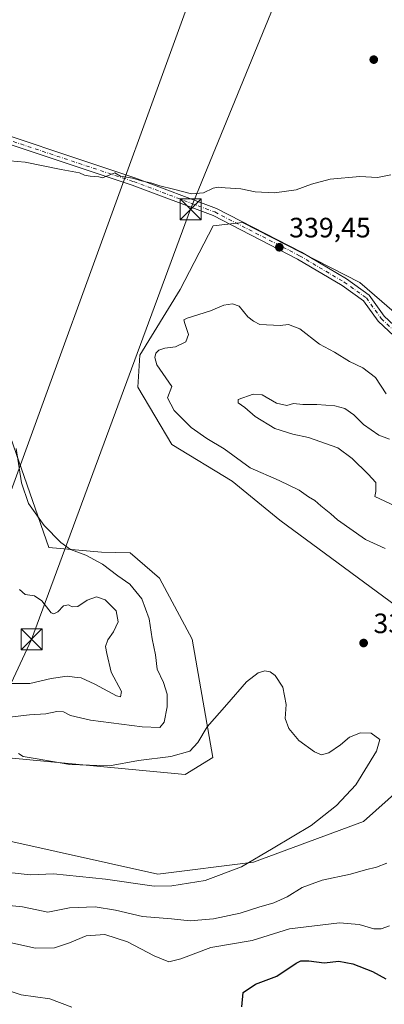
# Model space of a CAD drawing. Units: metres. Extents: x 608200 to 611688, y 4680689 to 4683056.
# Drawn here: x 610610 to 610740, y 4681913 to 4682265 of the extents above; entities that cross this region are included whole.
import ezdxf

# ---------------------------------------------------------------- set-up
doc = ezdxf.new("R2010")
doc.units = ezdxf.units.M
doc.header["$MEASUREMENT"] = 0
doc.linetypes.add('DGN Style 4', pattern=[2.638475, 1.318413, -0.659207, 0.001648, -0.659207])
for name, color, linetype, lineweight in [('Camino Cxs', 7, 'Continuous', 0), ('Camino eje', 30, 'DGN Style 4', 13), ('Cultivos herbáceos CxS', 92, 'Continuous', 0), ('Curva de nivel maestra', 30, 'Continuous', 30), ('Curva de nivel normal', 30, 'Continuous', 0), ('Matorral CxS', 135, 'Continuous', 0), ('Punto de cota en terreno', 7, 'Continuous', 0), ('Rótulo de punto de cota en terreno', 7, 'Continuous', 0), ('Tendido', 6, 'Continuous', 0), ('Torre de tendido puntual', 7, 'Continuous', 0)]:
    doc.layers.add(name, color=color, linetype=linetype, lineweight=lineweight)
doc.styles.add('Style-Arial', font='txt')

# ---------------------------------------------------------------- blocks, each defined once
blk = doc.blocks.new('*U9')
at = {"layer": 'Matorral CxS', "color": 135, "linetype": 'Continuous', "lineweight": 0}
blk.add_polyline3d([(610562.1531, 4681904.6727, 332.8248), (610528.6787, 4681921.4509, 329.9592), (610532.1995, 4681937.2129, 330.0963), (610529.6317, 4681950.9161, 330.0207), (610531.2459, 4681968.5713, 330.4335), (610540.3301, 4681979.7395, 331.3839), (610552.2049, 4681984.6653, 331.816), (610578.6659, 4681986.2715, 332.0686), (610588.6853, 4681986.8797, 332.3292), (610599.8109, 4681982.5975, 332.1652), (610604.9459, 4681971.4645, 332.3494), (610658.8627, 4681959.4755, 333.5881), (610693.0971, 4681963.7561, 334.7892), (610732.4657, 4681978.3103, 336.0261), (610755.5735, 4681998.8645, 336.2436)], dxfattribs=at)
blk = doc.blocks.new('*U13')
at = {"layer": 'Cultivos herbáceos CxS', "color": 92, "linetype": 'Continuous', "lineweight": 0}
for points in [[(610603.0023, 4682001.3203, 335.1028), (610668.6905, 4681995.0651, 334.1582), (610678.6115, 4682001.1821, 334.2425), (610671.2069, 4682043.4559, 336.852), (610659.5381, 4682065.2209, 337.6249), (610649.0101, 4682074.3309, 338.131), (610638.8351, 4682074.5571, 339.1595), (610619.9081, 4682076.1707, 340.8451), (610599.3689, 4682135.2565, 341.48)], [(610755.5735, 4681998.8645, 336.2436), (610732.4657, 4681978.3103, 336.0261), (610693.0971, 4681963.7561, 334.7892), (610658.8627, 4681959.4755, 333.5881), (610604.9459, 4681971.4645, 332.3494), (610599.8109, 4681982.5975, 332.1652), (610588.6853, 4681986.8797, 332.3292), (610578.6659, 4681986.2715, 332.0686), (610552.2049, 4681984.6653, 331.816), (610540.3301, 4681979.7395, 331.3839), (610531.2459, 4681968.5713, 330.4335), (610529.6317, 4681950.9161, 330.0207), (610532.1995, 4681937.2129, 330.0963), (610528.6787, 4681921.4509, 329.9592), (610562.1531, 4681904.6727, 332.8248)], [(610748.6803, 4682155.8515, 338.7661), (610731.0755, 4682171.0009, 339.0938), (610689.1397, 4682192.4075, 339.7238), (610678.6575, 4682191.1619, 339.8403), (610666.8565, 4682168.4471, 339.5263), (610652.5439, 4682144.9985, 338.8104), (610651.7309, 4682133.5297, 338.6485), (610663.9837, 4682113.0563, 338.574), (610685.4723, 4682099.9393, 338.6806), (610702.5463, 4682086.0127, 338.2479), (610753.3247, 4682048.5473, 336.7752)]]:
    blk.add_polyline3d(points, dxfattribs=at)
blk = doc.blocks.new('5PATER')
at = {"layer": 'Punto de cota en terreno', "linetype": 'Continuous', "lineweight": 0}
h = blk.add_hatch(color=51, dxfattribs=at)
edge = h.paths.add_edge_path()
edge.add_ellipse((0, 0), major_axis=(-0.11, -0.111), ratio=0.999422, start_angle=0, end_angle=360)
blk = doc.blocks.new('5TTEND')
at = {"layer": 'Torre de tendido puntual', "color": 7, "linetype": 'Continuous', "lineweight": 0}
for p, q in [((-0.375, 0.3754), (0.375, -0.3746)), ((0.372, 0.3784), (-0.372, -0.3776))]:
    blk.add_line(p, q, dxfattribs=at)
at = {"layer": 'Torre de tendido puntual', "color": 7, "linetype": 'Continuous', "lineweight": 0, "flags": 128}
blk.add_lwpolyline([(-0.375, -0.3746), (0.375, -0.3746), (0.375, 0.3754), (-0.375, 0.3754), (-0.372, -0.3776)], dxfattribs=at)

msp = doc.modelspace()

# ---------------------------------------------------------------- linework, layer by layer
at = {"layer": 'Camino Cxs', "color": 7, "linetype": 'Continuous', "lineweight": 0}
for points in [[(610484.1039, 4682237.9597, 344.3687), (610485.2801, 4682232.6201, 344.4709), (610488.5601, 4682228.9401, 344.6681), (610495.8001, 4682226.7101, 343.5646), (610500.6001, 4682226.6901, 344.4126), (610511.6401, 4682228.8201, 345.4664), (610531.6901, 4682238.3801, 341.7567), (610536.7701, 4682239.7301, 340.9285), (610543.6001, 4682239.5001, 341.143), (610584.2401, 4682230.4901, 340.4253), (610650.7201, 4682208.3401, 340.1274), (610679.8501, 4682197.4401, 339.86), (610710.2401, 4682181.7701, 339.4322), (610726.3201, 4682172.2401, 339.1488), (610734.4801, 4682166.4601, 339.0253), (610739.8501, 4682158.9501, 338.9119), (610746.8201, 4682152.3201, 338.805)], [(610745.1601, 4682150.0401, 338.765), (610737.7301, 4682157.1101, 338.8934), (610732.4801, 4682164.4501, 339.0335), (610724.7901, 4682169.9001, 339.1537), (610708.8901, 4682179.3201, 339.4512), (610678.7201, 4682194.8801, 339.8707), (610649.7901, 4682205.7001, 340.0503), (610583.4901, 4682227.7901, 340.475), (610543.2501, 4682236.7201, 340.545), (610537.0901, 4682236.9201, 340.6704), (610532.6601, 4682235.7401, 341.4589), (610512.5201, 4682226.1401, 345.1544), (610500.8601, 4682223.8901, 343.9207), (610495.3801, 4682223.9201, 343.3983), (610486.9901, 4682226.4901, 344.2223), (610479.7667, 4682227.1493, 344.4665)], [(610745.1601, 4682150.0401, 338.765), (610737.7301, 4682157.1101, 338.8934), (610732.4801, 4682164.4501, 339.0335), (610724.7901, 4682169.9001, 339.1537), (610708.8901, 4682179.3201, 339.4512), (610678.7201, 4682194.8801, 339.8707), (610649.7901, 4682205.7001, 340.0503), (610583.4901, 4682227.7901, 340.475)], [(610584.2401, 4682230.4901, 340.4253), (610650.7201, 4682208.3401, 340.1274), (610679.8501, 4682197.4401, 339.86), (610710.2401, 4682181.7701, 339.4322), (610726.3201, 4682172.2401, 339.1488), (610734.4801, 4682166.4601, 339.0253), (610739.8501, 4682158.9501, 338.9119), (610746.8201, 4682152.3201, 338.805)]]:
    msp.add_polyline3d(points, dxfattribs=at)
at = {"layer": 'Camino eje', "color": 30, "linetype": 'DGN Style 4', "lineweight": 13}
msp.add_polyline3d([(610475.4515, 4682231.1609, 344.5953), (610487.7751, 4682227.7151, 344.252), (610495.5901, 4682225.3151, 343.4976), (610500.7301, 4682225.2901, 344.1789), (610512.0801, 4682227.4801, 344.4583), (610532.1751, 4682237.0601, 341.4982), (610536.9301, 4682238.3251, 340.7367), (610543.4251, 4682238.1101, 340.6766), (610583.8651, 4682229.1401, 340.4489), (610650.2551, 4682207.0201, 340.0886), (610679.2851, 4682196.1601, 339.8631), (610709.5651, 4682180.5451, 339.4387), (610725.5551, 4682171.0701, 339.1516), (610733.4801, 4682165.4551, 339.0331), (610738.7901, 4682158.0301, 338.9088), (610745.9901, 4682151.1801, 338.7827)], dxfattribs=at)
at = {"layer": 'Cultivos herbáceos CxS', "color": 92, "linetype": 'Continuous', "lineweight": 0}
for points in [[(610748.6803, 4682155.8515, 338.7661), (610731.0755, 4682171.0009, 339.0938), (610689.1397, 4682192.4075, 339.7238), (610678.6575, 4682191.1619, 339.8403), (610666.8565, 4682168.4471, 339.5263), (610652.5439, 4682144.9985, 338.8104), (610651.7309, 4682133.5297, 338.6485), (610663.9837, 4682113.0563, 338.574), (610685.4723, 4682099.9393, 338.6806), (610702.5463, 4682086.0127, 338.2479), (610753.3247, 4682048.5473, 336.7752)], [(610599.3689, 4682135.2565, 341.48), (610619.9081, 4682076.1707, 340.8451), (610638.8351, 4682074.5571, 339.1595), (610649.0101, 4682074.3309, 338.131), (610659.5381, 4682065.2209, 337.6249), (610671.2069, 4682043.4559, 336.852), (610678.6115, 4682001.1821, 334.2425), (610668.6905, 4681995.0651, 334.1582), (610603.0023, 4682001.3203, 335.1028)], [(610755.5735, 4681998.8645, 336.2436), (610732.4657, 4681978.3103, 336.0261), (610693.0971, 4681963.7561, 334.7892), (610658.8627, 4681959.4755, 333.5881), (610604.9459, 4681971.4645, 332.3494), (610599.8109, 4681982.5975, 332.1652), (610588.6853, 4681986.8797, 332.3292), (610578.6659, 4681986.2715, 332.0686), (610552.2049, 4681984.6653, 331.816), (610540.3301, 4681979.7395, 331.3839), (610531.2459, 4681968.5713, 330.4335), (610529.6317, 4681950.9161, 330.0207), (610532.1995, 4681937.2129, 330.0963), (610528.6787, 4681921.4509, 329.9592), (610562.1531, 4681904.6727, 332.8248)]]:
    msp.add_polyline3d(points, dxfattribs=at)
at = {"layer": 'Curva de nivel maestra', "color": 30, "linetype": 'Continuous', "lineweight": 30, "elevation": 350, "flags": 128}
msp.add_lwpolyline([(610688.92, 4681911.9701), (610689.4, 4681917.1201), (610693.8, 4681920.1201), (610701.44, 4681922.9401), (610708.4, 4681927.6401), (610709.99, 4681928.4201), (610712.96, 4681928.4001), (610718.38, 4681927.6901), (610723.67, 4681928.2901), (610728.68, 4681927.3901), (610735.68, 4681924.6301), (610740.39, 4681922.0101)], dxfattribs=at)
at = {"layer": 'Curva de nivel normal', "color": 30, "linetype": 'Continuous', "lineweight": 0, "flags": 128}
for points, elevation in [([(610742.17, 4682209.4701), (610737.39, 4682208.5001), (610731.16, 4682208.8001), (610720.48, 4682207.8801), (610713.86, 4682206.1601), (610708.43, 4682204.0301), (610700.58, 4682203.0601), (610693.67, 4682203.3101), (610688.63, 4682204.4401), (610682.98, 4682204.7401), (610680.58, 4682205.0501), (610678.72, 4682204.6401), (610675.22, 4682202.9801), (610670.91, 4682202.6601), (610664.49, 4682204.3701), (610659.64, 4682205.4901), (610656.72, 4682206.4401), (610653.09, 4682207.2401), (610649.89, 4682208.2101), (610645.53, 4682209.0201), (610643.56, 4682210.1501), (610639.16, 4682208.3801), (610637.82, 4682208.7401), (610634.68, 4682208.9401), (610632.76, 4682209.3501), (610630.95, 4682210.2101), (610624.38, 4682211.3001), (610611.54, 4682213.9701), (610603.3, 4682214.6501)], 340), ([(610685.58, 4682163.2901), (610682.56, 4682162.9001), (610677.7, 4682160.8701), (610669.37, 4682158.2101), (610668.26, 4682157.6401), (610668.59, 4682156.3201), (610669.94, 4682152.3201), (610668.95, 4682149.7401), (610665.22, 4682147.9901), (610661.48, 4682147.4801), (610659.3, 4682146.7401), (610658.2, 4682145.6901), (610657.85, 4682144.1301), (610658.6, 4682141.4901), (610663.98, 4682133.7301), (610662.35, 4682129.7601), (610664.77, 4682125.2101), (610670.85, 4682119.1101), (610676.46, 4682115.1901), (610682.58, 4682111.5201), (610691.91, 4682104.7401), (610702.32, 4682100.1201), (610709.48, 4682096.6901), (610712.82, 4682094.3001), (610715.07, 4682093.0701), (610717.16, 4682091.0901), (610720.75, 4682088.2601), (610723.2, 4682086.0701), (610733.17, 4682079.1101), (610740.24, 4682075.9001)], 340), ([(610740.6, 4682131.2101), (610736.74, 4682137.0201), (610732.21, 4682140.4901), (610727.39, 4682142.6701), (610722.06, 4682146.0001), (610716.68, 4682148.9601), (610709.72, 4682154.3401), (610705.65, 4682155.9201), (610702.62, 4682155.6001), (610695.4, 4682155.9801), (610693.13, 4682157.1001), (610691.11, 4682158.6801), (610687.94, 4682162.5501), (610685.58, 4682163.2901)], 340), ([(610693.06, 4682131.0401), (610687.58, 4682129.1601), (610687.62, 4682127.9101), (610690.05, 4682126.3201), (610693.67, 4682123.0301), (610700.74, 4682118.8001), (610707.15, 4682116.7101), (610712.82, 4682115.5701), (610723.22, 4682111.8301), (610728.44, 4682108.0501), (610734.14, 4682102.4101), (610736.83, 4682099.4801), (610736.83, 4682096.2701), (610736.48, 4682094.4301), (610745.48, 4682090.2401)], 345), ([(610741.75, 4682114.9601), (610737.98, 4682116.3801), (610732.47, 4682120.1701), (610728.99, 4682123.6901), (610725.79, 4682125.9601), (610722.23, 4682126.9201), (610715.71, 4682127.3401), (610710.72, 4682127.3501), (610707.38, 4682127.7501), (610704.98, 4682127.0001), (610701.38, 4682127.8701), (610696.2, 4682130.8101), (610693.06, 4682131.0401)], 345), ([(610608.24, 4682111.6401), (610610.24, 4682099.3701), (610612.7, 4682091.9401), (610618.28, 4682084.1101), (610624.3, 4682077.9701), (610627.75, 4682075.5601), (610633.14, 4682073.5001), (610639.13, 4682070.3101), (610644.64, 4682066.1101), (610648.97, 4682063.1201), (610653.17, 4682057.8301), (610655.77, 4682050.7101), (610656.85, 4682043.5801), (610658.1, 4682037.8501), (610658.7, 4682032.7601), (610660.92, 4682027.9401), (610662.28, 4682023.7701), (610662.29, 4682019.2801), (610661.17, 4682013.7901), (610659.64, 4682011.8901), (610653.28, 4682012.0701), (610634.88, 4682014.4901), (610627.7, 4682016.1601), (610625.22, 4682017.5001), (610622.83, 4682017.6001), (610618.83, 4682016.7601), (610613.08, 4682016.4401), (610605.86, 4682015.5401)], 340), ([(610605.74, 4682027.5601), (610613.16, 4682027.5701), (610620.83, 4682029.4401), (610626.49, 4682030.2001), (610629.14, 4682029.8801), (610631.54, 4682029.5801), (610636.43, 4682027.3301), (610644.15, 4682023.1501), (610645.63, 4682022.8801), (610645.94, 4682024.7701), (610642.25, 4682031.7001), (610640.72, 4682038.2901), (610640.25, 4682040.8601), (610640.99, 4682043.2601), (610643.08, 4682046.0201), (610644.76, 4682049.7001), (610643.98, 4682053.5801), (610640.08, 4682057.5401), (610636.99, 4682058.6001), (610633.62, 4682057.4201), (610630.31, 4682055.1601), (610628.35, 4682054.9701), (610627.01, 4682055.7001), (610625.16, 4682055.3801), (610623.16, 4682053.2601), (610621.73, 4682052.4601), (610620.83, 4682052.9001), (610617.49, 4682057.1601), (610614.83, 4682058.9401), (610611.49, 4682059.4001), (610609.43, 4682061.1801)], 345), ([(610605.67, 4681960.0701), (610613.35, 4681959.2401), (610621.68, 4681959.5001), (610640.2, 4681957.6801), (610657.66, 4681955.1101), (610663.97, 4681955.2301), (610675.84, 4681957.1201), (610688.82, 4681962.0201), (610700.15, 4681968.6901), (610713.77, 4681976.8901), (610722.84, 4681984.0301), (610729.66, 4681991.3801), (610737.08, 4682003.3801), (610738.34, 4682007.5201), (610735.24, 4682009.8201), (610731.4, 4682009.9101), (610727.47, 4682008.4001), (610724.26, 4682005.6601), (610720.1, 4682002.8001), (610717.46, 4682002.0801), (610714.93, 4682003.2101), (610709.31, 4682007.2201), (610705.72, 4682011.5001), (610704.48, 4682015.0601), (610704.79, 4682020.0801), (610703.66, 4682026.2801), (610700.87, 4682030.4901), (610699.04, 4682031.7401), (610697.15, 4682032.0701), (610694.82, 4682031.4501), (610690.58, 4682028.1801), (610683.62, 4682020.0401), (610676.52, 4682012.1501), (610673.22, 4682006.5401), (610670.42, 4682003.4401), (610663.56, 4682001.5501), (610652.05, 4682000.1201), (610641.64, 4681998.1201), (610627.45, 4681998.6601), (610615.07, 4682000.8301), (610610.8, 4682001.5001), (610609.07, 4682002.5801)], 335), ([(610602.15, 4681948.6101), (610610.51, 4681947.7901), (610615.69, 4681946.6401), (610619.62, 4681945.9001), (610627.4, 4681947.4001), (610636.49, 4681947.7801), (610643.83, 4681946.6101), (610653.47, 4681944.2801), (610663.84, 4681943.4601), (610670.52, 4681942.8101), (610678.88, 4681943.4501), (610688.38, 4681945.5101), (610695.03, 4681947.6701), (610700.33, 4681949.1601), (610705.21, 4681951.2901), (610710.46, 4681954.6201), (610717.68, 4681957.2601), (610727.74, 4681959.4201), (610733.15, 4681960.9401), (610737.15, 4681961.9801), (610740.82, 4681963.4001)], 340), ([(610741.74, 4681940.9401), (610738.79, 4681939.9101), (610736.18, 4681939.8701), (610730.87, 4681941.4601), (610723.92, 4681942.0701), (610705.94, 4681939.9501), (610692.68, 4681935.7601), (610677.89, 4681933.2401), (610667.12, 4681929.1201), (610662.82, 4681928.0901), (610657.57, 4681930.1901), (610648.02, 4681935.2901), (610639.92, 4681937.8701), (610633.26, 4681937.3801), (610627.34, 4681934.8701), (610622, 4681933.0901), (610615.17, 4681932.9601), (610604.95, 4681935.2101)], 345), ([(610602.49, 4681918.7701), (610610.05, 4681916.3401), (610620.27, 4681914.8401), (610628.14, 4681911.9001)], 345)]:
    msp.add_lwpolyline(points, dxfattribs=dict(at, elevation=elevation))
at = {"layer": 'Matorral CxS', "color": 135, "linetype": 'Continuous', "lineweight": 0}
for points in [[(610753.3247, 4682048.5473, 336.7752), (610702.5463, 4682086.0127, 338.2479), (610685.4723, 4682099.9393, 338.6806), (610663.9837, 4682113.0563, 338.574), (610651.7309, 4682133.5297, 338.6485), (610652.5439, 4682144.9985, 338.8104), (610666.8565, 4682168.4471, 339.5263), (610678.6575, 4682191.1619, 339.8403), (610689.1397, 4682192.4075, 339.7238), (610731.0755, 4682171.0009, 339.0938), (610748.6803, 4682155.8515, 338.7661)], [(610748.6803, 4682155.8515, 338.7661), (610731.0755, 4682171.0009, 339.0938), (610689.1397, 4682192.4075, 339.7238), (610678.6575, 4682191.1619, 339.8403), (610666.8565, 4682168.4471, 339.5263), (610652.5439, 4682144.9985, 338.8104), (610651.7309, 4682133.5297, 338.6485), (610663.9837, 4682113.0563, 338.574), (610685.4723, 4682099.9393, 338.6806), (610702.5463, 4682086.0127, 338.2479), (610753.3247, 4682048.5473, 336.7752)], [(610599.3689, 4682135.2565, 341.48), (610619.9081, 4682076.1707, 340.8451), (610638.8351, 4682074.5571, 339.1595), (610649.0101, 4682074.3309, 338.131), (610659.5381, 4682065.2209, 337.6249), (610671.2069, 4682043.4559, 336.852), (610678.6115, 4682001.1821, 334.2425), (610668.6905, 4681995.0651, 334.1582), (610603.0023, 4682001.3203, 335.1028)], [(610599.3689, 4682135.2565, 341.48), (610619.9081, 4682076.1707, 340.8451), (610638.8351, 4682074.5571, 339.1595), (610649.0101, 4682074.3309, 338.131), (610659.5381, 4682065.2209, 337.6249), (610671.2069, 4682043.4559, 336.852), (610678.6115, 4682001.1821, 334.2425), (610668.6905, 4681995.0651, 334.1582), (610603.0023, 4682001.3203, 335.1028)], [(610755.5735, 4681998.8645, 336.2436), (610732.4657, 4681978.3103, 336.0261), (610693.0971, 4681963.7561, 334.7892), (610658.8627, 4681959.4755, 333.5881), (610604.9459, 4681971.4645, 332.3494), (610599.8109, 4681982.5975, 332.1652), (610588.6853, 4681986.8797, 332.3292), (610578.6659, 4681986.2715, 332.0686), (610552.2049, 4681984.6653, 331.816), (610540.3301, 4681979.7395, 331.3839), (610531.2459, 4681968.5713, 330.4335), (610529.6317, 4681950.9161, 330.0207), (610532.1995, 4681937.2129, 330.0963), (610528.6787, 4681921.4509, 329.9592), (610562.1531, 4681904.6727, 332.8248)]]:
    msp.add_polyline3d(points, dxfattribs=at)
at = {"layer": 'Tendido', "color": 6, "linetype": 'Continuous', "lineweight": 0}
for points in [[(611014.8124, 4683046.4275, 389.7574), (610949.9297, 4682884.0385, 386.0383), (610880.8204, 4682713.2761, 383.0515), (610814.1169, 4682547.2998, 371.4387), (610733.1, 4682349.9, 357.1547), (610670.6366, 4682197.1379, 341.0471), (610613.7793, 4682043.3679, 346.4758), (610571.24, 4681952.14, 342.5912), (610461.52, 4681866.13, 331.3075), (610391.17, 4681811.37, 341.8075), (610283.2, 4681727.42, 347.4104)], [(610970.9458, 4683045.7407, 384.4564), (610884.08, 4682829.36, 385.1305), (610806.5, 4682631.69, 379.1042), (610746.3985, 4682478.2391, 361.3252), (610684.3, 4682310.56, 351.0403), (610595.01, 4682065.51, 348.6661), (610521.33, 4681864.73, 334.4755), (610443.7146, 4681650.0387, 337.2814), (610453.41, 4681482.4, 328.6238), (610465.86, 4681304.75, 329.0259), (610479.12, 4681088.7, 307.8816), (610495.14, 4680847.34, 305.9163), (610503.0396, 4680724.6818, 300.244)]]:
    msp.add_polyline3d(points, dxfattribs=at)

# ---------------------------------------------------------------- block references
at = {"layer": 'Cultivos herbáceos CxS', "color": 92, "linetype": 'Continuous', "lineweight": 0}
msp.add_blockref('*U13', (0, 0), dxfattribs=at)
at = {"layer": 'Matorral CxS', "color": 135, "linetype": 'Continuous', "lineweight": 0}
msp.add_blockref('*U9', (0, 0), dxfattribs=at)
at = {"layer": 'Punto de cota en terreno', "color": 7, "linetype": 'Continuous', "lineweight": 0, "xscale": 10, "yscale": 10, "zscale": 10}
for p in [(610736.11, 4682250.63, 341.62), (610702.36, 4682183.55, 339.45), (610732.49, 4682042.07, 335.91)]:
    msp.add_blockref('5PATER', p, dxfattribs=at)
at = {"layer": 'Torre de tendido puntual', "color": 7, "linetype": 'Continuous', "lineweight": 0, "xscale": 10, "yscale": 10, "zscale": 10}
for p in [(610670.6366, 4682197.1379, 341.0471), (610613.7793, 4682043.3679, 346.4758)]:
    msp.add_blockref('5TTEND', p, dxfattribs=at)

# ---------------------------------------------------------------- texts
at = {"layer": 'Rótulo de punto de cota en terreno', "color": 7, "linetype": 'Continuous', "lineweight": 0, "style": 'Style-Arial'}
for s, p in [('339,45', (610705.8878, 4682187.0778)), ('335,91', (610736.0178, 4682045.5978))]:
    msp.add_text(s, height=7, dxfattribs=at).set_placement(p)

doc.saveas('drawing.dxf')
